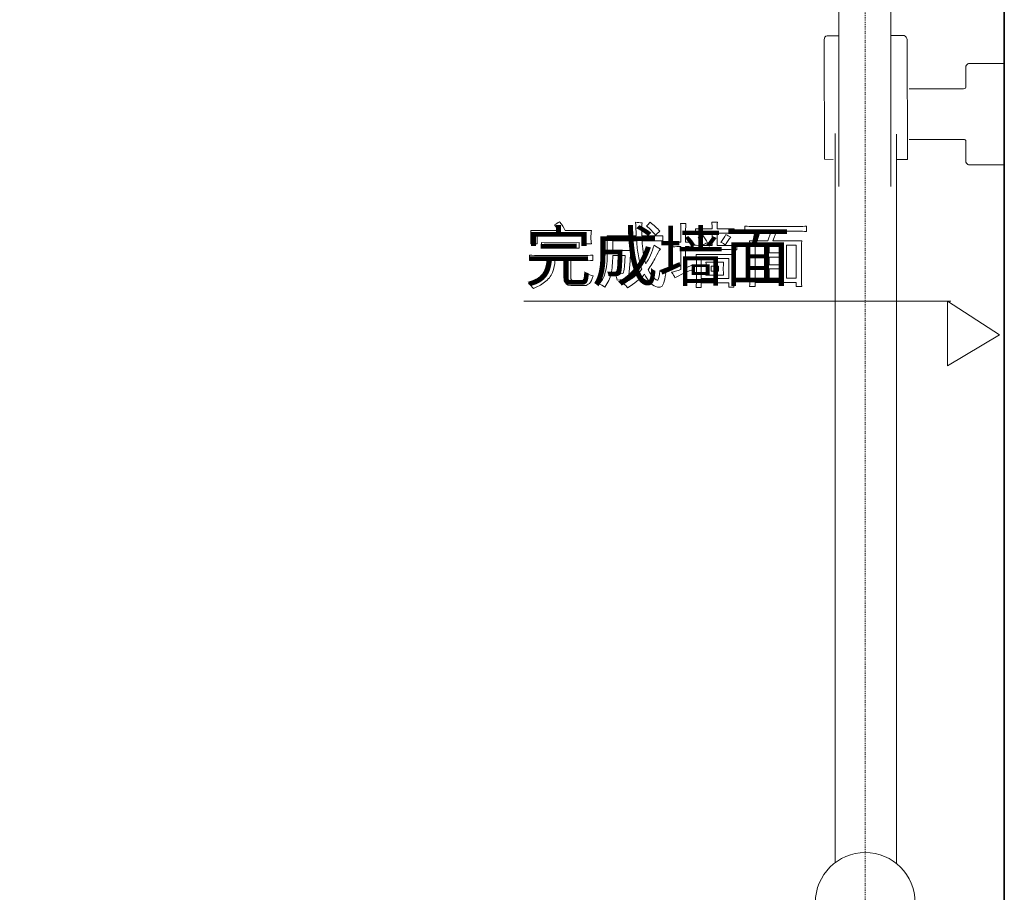
# Model space of a CAD drawing. Units: inches. Extents: x -550 to 1138, y -705 to 509.
# Drawn here: x 243 to 628, y -184 to 157 of the extents above; entities that cross this region are included whole.
import ezdxf

# ---------------------------------------------------------------- set-up
doc = ezdxf.new("R2010")
doc.units = ezdxf.units.IN
doc.header["$MEASUREMENT"] = 0
doc.linetypes.add('AI-Linetype-1', pattern=[0.701322, 0.350661, -0.350661])
doc.layers.add('图层 1', color=7, linetype='Continuous')

msp = doc.modelspace()

# ---------------------------------------------------------------- linework, layer by layer
at = {"layer": '图层 1', "color": 7, "lineweight": 35}
msp.add_lwpolyline([(628.02, 417.35), (628.02, -633.11), (242.96, -633.11)], dxfattribs=at)
at = {"layer": '图层 1', "color": 7, "lineweight": 9}
for points in [[(563.32, 92.29), (563.32, 333.92)], [(583.66, 333.91), (583.66, 92.29)], [(628.02, 140.33), (628.02, 139.92)], [(561.85, -172.05), (561.85, 112.89)], [(585.9, -172.31), (585.9, 112.63)]]:
    msp.add_lwpolyline(points, dxfattribs=at)
at = {"layer": '图层 1', "color": 7, "lineweight": 5}
for points in [[(530.56, 69.29), (534.28, 69.29), (534.28, 56.4), (530.56, 56.4), (530.56, 69.29)], [(536.12, 69.29), (541.04, 69.29), (541.04, 66.23), (536.12, 66.23), (536.12, 69.29)], [(542.9, 69.29), (546.62, 69.29), (546.62, 56.4), (542.9, 56.4), (542.9, 69.29)], [(509.49, 64.04), (520.3, 64.04), (520.3, 56.19), (509.49, 56.19), (509.49, 64.04)], [(536.12, 64.58), (541.04, 64.58), (541.04, 61.64), (536.12, 61.64), (536.12, 64.58)], [(513.32, 61.1), (516.26, 61.1), (516.26, 59.14), (513.32, 59.14), (513.32, 61.1)], [(536.12, 60.01), (541.04, 60.01), (541.04, 56.4), (536.12, 56.4), (536.12, 60.01)], [(440.18, 47.34), (607.17, 47.34)], [(626.15, 34.28), (605.82, 47.36), (605.82, 22.12), (626.15, 34.28)]]:
    msp.add_lwpolyline(points, dxfattribs=at)
at = {"layer": '图层 1', "color": 7, "linetype": 'AI-Linetype-1', "lineweight": 5}
msp.add_open_spline([(290.16, 303.94), (290.16, 303.94), (290.16, 340.07), (290.16, 340.07), (290.16, 345.58), (301.98, 383.25), (337.4, 383.25), (345.58, 383.25), (352.67, 383.27), (358.78, 383.31), (379.18, 383.38), (530.83, 383.54), (536.45, 383.25), (547.7, 382.69), (573, 366.38), (573, 337.7), (573, 309.03), (573.58, 262.52), (573.58, 262.52), (573.58, 262.52), (573.58, -391.18), (573.58, -391.18)], degree=3, knots=[0, 0, 0, 0, 1, 1, 1, 2, 2, 2, 3, 3, 3, 4, 4, 4, 5, 5, 5, 6, 6, 6, 7, 7, 7, 7], dxfattribs=at)
at = {"layer": '图层 1', "color": 7, "lineweight": 9}
for points, knots in [([(563.32, 151.2), (563.32, 151.2), (558.8, 151.2), (558.8, 151.2), (557.84, 151.2), (557.55, 150.5), (557.55, 148.29), (557.55, 148.29), (557.64, 102.85), (557.64, 102.85), (557.64, 102.85), (561.06, 102.76), (561.06, 102.76)], [0, 0, 0, 0, 1, 1, 1, 2, 2, 2, 3, 3, 3, 4, 4, 4, 4]), ([(585.9, 102.76), (585.9, 102.76), (590.11, 102.74), (590.11, 102.74), (590.11, 102.74), (590.02, 149.66), (590.02, 149.66), (589.98, 150.27), (589.43, 151.12), (588.8, 151.21), (588.8, 151.21), (583.66, 151.21), (583.66, 151.21)], [0, 0, 0, 0, 1, 1, 1, 2, 2, 2, 3, 3, 3, 4, 4, 4, 4]), ([(590.85, 130.47), (590.85, 130.47), (612.02, 130.47), (612.02, 130.47), (612.76, 130.41), (613.1, 130.75), (613.02, 131.5), (613.02, 131.5), (613.02, 139.3), (613.02, 139.3), (613.23, 139.78), (613.58, 140.13), (614.06, 140.32), (614.06, 140.32), (628.02, 140.32), (628.02, 140.32)], [0, 0, 0, 0, 1, 1, 1, 2, 2, 2, 3, 3, 3, 4, 4, 4, 5, 5, 5, 5]), ([(590.85, 110.56), (590.85, 110.56), (612.02, 110.56), (612.02, 110.56), (612.66, 110.65), (613.01, 110.38), (613.02, 109.74), (613.02, 109.74), (613.02, 101.73), (613.02, 101.73), (613.23, 101.26), (613.58, 100.91), (614.06, 100.7), (614.06, 100.7), (627.94, 100.7), (627.94, 100.7)], [0, 0, 0, 0, 1, 1, 1, 2, 2, 2, 3, 3, 3, 4, 4, 4, 5, 5, 5, 5]), ([(593.14, -187.74), (593.14, -198.51), (584.4, -207.24), (573.63, -207.24), (562.87, -207.24), (554.14, -198.51), (554.14, -187.74), (554.14, -176.95), (562.87, -168.21), (573.63, -168.21), (584.4, -168.21), (593.14, -176.95), (593.14, -187.74)], [0, 0, 0, 0, 1, 1, 1, 2, 2, 2, 3, 3, 3, 4, 4, 4, 4])]:
    msp.add_open_spline(points, degree=3, knots=knots, dxfattribs=at)
at = {"layer": '图层 1', "color": 7, "lineweight": 5}
for points, knots in [([(452.17, 77.24), (452.82, 76.32), (453.3, 75.57), (453.59, 75.07), (453.59, 75.07), (442.79, 75.07), (442.79, 75.07), (442.85, 74.27), (442.89, 73.44), (442.89, 72.55), (442.89, 71.68), (442.85, 70.77), (442.79, 69.84), (442.79, 69.84), (445.28, 69.84), (445.28, 69.84), (445.28, 69.84), (445.28, 73.23), (445.28, 73.23), (445.28, 73.23), (464.19, 73.23), (464.19, 73.23), (464.19, 73.23), (464.19, 69.84), (464.19, 69.84), (464.19, 69.84), (466.59, 69.84), (466.59, 69.84), (466.44, 70.63), (466.36, 71.43), (466.36, 72.24), (466.36, 73.11), (466.44, 74.06), (466.59, 75.07), (466.59, 75.07), (456.32, 75.07), (456.32, 75.07), (455.81, 76.09), (455.08, 77.21), (454.13, 78.46), (453.35, 77.94), (452.68, 77.53), (452.17, 77.24)], [0, 0, 0, 0, 1, 1, 1, 2, 2, 2, 3, 3, 3, 4, 4, 4, 5, 5, 5, 6, 6, 6, 7, 7, 7, 8, 8, 8, 9, 9, 9, 10, 10, 10, 11, 11, 11, 12, 12, 12, 13, 13, 13, 14, 14, 14, 14]), ([(484.05, 72.88), (484.05, 72.88), (472.7, 72.88), (472.7, 72.88), (472.77, 70.63), (472.79, 68.38), (472.75, 66.12), (472.71, 63.87), (472.62, 62.1), (472.42, 60.89), (472.24, 59.64), (471.96, 58.49), (471.61, 57.44), (471.26, 56.4), (470.58, 55.29), (469.64, 54.1), (470.29, 53.91), (471.02, 53.48), (471.83, 52.9), (472.99, 54.5), (473.79, 56.25), (474.23, 58.14), (474.66, 60.05), (474.9, 62.41), (474.9, 65.24), (474.9, 65.24), (479.69, 65.24), (479.69, 65.24), (479.69, 65.24), (479.48, 60.89), (479.48, 60.89), (479.4, 59.51), (479.21, 58.66), (478.92, 58.37), (478.63, 58.08), (477.58, 57.96), (475.75, 58.03), (476.28, 57.1), (476.57, 56.29), (476.62, 55.63), (478.3, 55.78), (479.49, 56), (480.18, 56.29), (480.87, 56.58), (481.25, 57.42), (481.34, 58.81), (481.34, 58.81), (481.66, 63.18), (481.66, 63.18), (481.73, 64.57), (481.83, 65.9), (481.97, 67.22), (481.97, 67.22), (474.9, 67.22), (474.9, 67.22), (474.9, 67.22), (474.9, 71.04), (474.9, 71.04), (474.9, 71.04), (484.27, 71.04), (484.27, 71.04), (484.34, 69.07), (484.56, 67.1), (484.93, 65.08), (485.31, 63.08), (485.72, 61.38), (486.24, 60.01), (485.6, 59.05), (484.58, 58.03), (483.23, 56.96), (481.89, 55.87), (480.5, 54.99), (479.03, 54.33), (479.77, 53.81), (480.3, 53.23), (480.67, 52.57), (483.36, 54.25), (485.6, 56.03), (487.32, 57.93), (487.84, 56.84), (488.48, 55.84), (489.25, 54.92), (490, 54.02), (490.82, 53.39), (491.69, 53.06), (492.58, 52.76), (493.31, 52.76), (493.93, 53.06), (494.56, 53.39), (495.12, 55.05), (495.62, 58.03), (494.83, 58.32), (494.06, 58.76), (493.33, 59.35), (493.05, 56.96), (492.75, 55.7), (492.46, 55.59), (492.17, 55.47), (491.64, 55.8), (490.89, 56.57), (490.1, 57.32), (489.4, 58.37), (488.75, 59.68), (489.91, 61.35), (490.87, 62.95), (491.59, 64.48), (492.33, 66), (492.97, 67.11), (493.55, 67.76), (492.62, 68.2), (491.78, 68.71), (491.05, 69.29), (490.24, 66.53), (489.15, 64.08), (487.77, 61.97), (486.89, 65.24), (486.43, 68.26), (486.34, 71.04), (486.34, 71.04), (489.4, 71.04), (489.4, 71.04), (490.87, 71.04), (492.54, 70.99), (494.43, 70.92), (494.43, 70.92), (494.43, 73), (494.43, 73), (492.62, 72.92), (490.93, 72.88), (489.4, 72.88), (489.4, 72.88), (486.24, 72.88), (486.24, 72.88), (486.16, 75.36), (486.19, 77.07), (486.34, 78.04), (485.56, 78.09), (484.71, 78.15), (483.84, 78.23), (483.91, 76.78), (483.98, 74.99), (484.05, 72.88)], [0, 0, 0, 0, 1, 1, 1, 2, 2, 2, 3, 3, 3, 4, 4, 4, 5, 5, 5, 6, 6, 6, 7, 7, 7, 8, 8, 8, 9, 9, 9, 10, 10, 10, 11, 11, 11, 12, 12, 12, 13, 13, 13, 14, 14, 14, 15, 15, 15, 16, 16, 16, 17, 17, 17, 18, 18, 18, 19, 19, 19, 20, 20, 20, 21, 21, 21, 22, 22, 22, 23, 23, 23, 24, 24, 24, 25, 25, 25, 26, 26, 26, 27, 27, 27, 28, 28, 28, 29, 29, 29, 30, 30, 30, 31, 31, 31, 32, 32, 32, 33, 33, 33, 34, 34, 34, 35, 35, 35, 36, 36, 36, 37, 37, 37, 38, 38, 38, 39, 39, 39, 40, 40, 40, 41, 41, 41, 42, 42, 42, 43, 43, 43, 44, 44, 44, 45, 45, 45, 46, 46, 46, 47, 47, 47, 47]), ([(489.52, 78.23), (489.08, 77.72), (488.59, 77.24), (488.1, 76.82), (489.54, 75.57), (490.72, 74.39), (491.59, 73.21), (492.09, 73.73), (492.68, 74.23), (493.33, 74.74), (492.25, 75.9), (490.96, 77.07), (489.52, 78.23)], [0, 0, 0, 0, 1, 1, 1, 2, 2, 2, 3, 3, 3, 4, 4, 4, 4]), ([(506.54, 59.78), (506.39, 60.52), (506.34, 61.13), (506.34, 61.65), (504.8, 60.98), (503.82, 60.59), (503.38, 60.43), (503.38, 60.43), (503.38, 68.73), (503.38, 68.73), (504.16, 68.73), (505.01, 68.71), (505.89, 68.64), (505.89, 68.64), (505.89, 70.6), (505.89, 70.6), (505.01, 70.51), (504.16, 70.48), (503.38, 70.48), (503.38, 70.48), (503.38, 74.96), (503.38, 74.96), (503.38, 75.9), (503.42, 76.85), (503.49, 77.8), (503.49, 77.8), (501.42, 77.8), (501.42, 77.8), (501.48, 76.85), (501.52, 75.9), (501.52, 74.96), (501.52, 74.96), (501.52, 70.48), (501.52, 70.48), (500.49, 70.48), (499.45, 70.51), (498.36, 70.6), (498.36, 70.6), (498.36, 68.64), (498.36, 68.64), (499.45, 68.71), (500.49, 68.73), (501.52, 68.73), (501.52, 68.73), (501.52, 59.78), (501.52, 59.78), (499.99, 59.2), (498.79, 58.85), (497.93, 58.69), (498.51, 57.82), (498.94, 57.11), (499.23, 56.5), (500.1, 57.02), (501.28, 57.61), (502.73, 58.31), (504.16, 58.99), (505.45, 59.49), (506.54, 59.78)], [0, 0, 0, 0, 1, 1, 1, 2, 2, 2, 3, 3, 3, 4, 4, 4, 5, 5, 5, 6, 6, 6, 7, 7, 7, 8, 8, 8, 9, 9, 9, 10, 10, 10, 11, 11, 11, 12, 12, 12, 13, 13, 13, 14, 14, 14, 15, 15, 15, 16, 16, 16, 17, 17, 17, 18, 18, 18, 19, 19, 19, 19]), ([(511.14, 75.61), (509.97, 75.61), (508.69, 75.66), (507.31, 75.73), (507.31, 75.73), (507.31, 73.87), (507.31, 73.87), (508.77, 73.94), (510.07, 73.99), (511.25, 73.99), (511.25, 73.99), (513.75, 73.99), (513.75, 73.99), (513.75, 73.99), (513.75, 69.18), (513.75, 69.18), (513.75, 69.18), (510.69, 69.18), (510.69, 69.18), (509.39, 69.18), (507.93, 69.22), (506.34, 69.29), (506.34, 69.29), (506.34, 67.43), (506.34, 67.43), (507.93, 67.52), (509.39, 67.55), (510.69, 67.55), (510.69, 67.55), (520.09, 67.55), (520.09, 67.55), (521.17, 67.55), (522.27, 67.52), (523.36, 67.43), (523.36, 67.43), (523.36, 69.29), (523.36, 69.29), (522.27, 69.22), (521.17, 69.18), (520.09, 69.18), (520.09, 69.18), (515.71, 69.18), (515.71, 69.18), (515.71, 69.18), (515.71, 73.99), (515.71, 73.99), (515.71, 73.99), (519, 73.99), (519, 73.99), (520.09, 73.99), (521.21, 73.94), (522.39, 73.87), (522.39, 73.87), (522.39, 75.73), (522.39, 75.73), (521.15, 75.66), (519.99, 75.61), (518.89, 75.61), (518.89, 75.61), (515.71, 75.61), (515.71, 75.61), (515.71, 76.64), (515.76, 77.51), (515.82, 78.25), (515.82, 78.25), (513.65, 78.25), (513.65, 78.25), (513.71, 77.51), (513.75, 76.64), (513.75, 75.61), (513.75, 75.61), (511.14, 75.61), (511.14, 75.61)], [0, 0, 0, 0, 1, 1, 1, 2, 2, 2, 3, 3, 3, 4, 4, 4, 5, 5, 5, 6, 6, 6, 7, 7, 7, 8, 8, 8, 9, 9, 9, 10, 10, 10, 11, 11, 11, 12, 12, 12, 13, 13, 13, 14, 14, 14, 15, 15, 15, 16, 16, 16, 17, 17, 17, 18, 18, 18, 19, 19, 19, 20, 20, 20, 21, 21, 21, 22, 22, 22, 23, 23, 23, 24, 24, 24, 24]), ([(510.15, 69.29), (510.65, 69.64), (511.27, 69.97), (512.01, 70.26), (511.43, 71.22), (510.76, 72.22), (510.04, 73.32), (509.52, 72.9), (508.94, 72.51), (508.3, 72.22), (508.94, 71.5), (509.57, 70.51), (510.15, 69.29)], [0, 0, 0, 0, 1, 1, 1, 2, 2, 2, 3, 3, 3, 4, 4, 4, 4]), ([(519.1, 73.45), (518.6, 72.41), (517.92, 71.39), (517.13, 70.38), (517.92, 70.1), (518.5, 69.72), (518.89, 69.29), (519.76, 70.67), (520.48, 71.74), (521.06, 72.45), (520.41, 72.74), (519.76, 73.07), (519.1, 73.45)], [0, 0, 0, 0, 1, 1, 1, 2, 2, 2, 3, 3, 3, 4, 4, 4, 4]), ([(529.8, 76.6), (528.8, 76.6), (527.7, 76.63), (526.53, 76.72), (526.53, 76.72), (526.53, 74.62), (526.53, 74.62), (527.62, 74.7), (528.71, 74.75), (529.8, 74.75), (529.8, 74.75), (536.69, 74.75), (536.69, 74.75), (536.54, 73.94), (536.12, 72.7), (535.48, 71.02), (535.48, 71.02), (528.39, 71.02), (528.39, 71.02), (528.46, 69.72), (528.51, 68.38), (528.51, 66.99), (528.51, 66.99), (528.51, 57.27), (528.51, 57.27), (528.51, 55.45), (528.46, 54.06), (528.39, 53.13), (528.39, 53.13), (530.56, 53.13), (530.56, 53.13), (530.56, 53.13), (530.56, 54.66), (530.56, 54.66), (530.56, 54.66), (546.62, 54.66), (546.62, 54.66), (546.62, 54.66), (546.62, 53.13), (546.62, 53.13), (546.62, 53.13), (548.79, 53.13), (548.79, 53.13), (548.73, 54.37), (548.69, 55.78), (548.69, 57.39), (548.69, 57.39), (548.69, 66.77), (548.69, 66.77), (548.69, 68.22), (548.73, 69.64), (548.79, 71.02), (548.79, 71.02), (537.55, 71.02), (537.55, 71.02), (538.21, 72.84), (538.68, 74.08), (538.97, 74.75), (538.97, 74.75), (547.69, 74.75), (547.69, 74.75), (548.65, 74.75), (549.63, 74.7), (550.65, 74.62), (550.65, 74.62), (550.65, 76.72), (550.65, 76.72), (549.78, 76.63), (548.79, 76.6), (547.69, 76.6), (547.69, 76.6), (529.8, 76.6), (529.8, 76.6)], [0, 0, 0, 0, 1, 1, 1, 2, 2, 2, 3, 3, 3, 4, 4, 4, 5, 5, 5, 6, 6, 6, 7, 7, 7, 8, 8, 8, 9, 9, 9, 10, 10, 10, 11, 11, 11, 12, 12, 12, 13, 13, 13, 14, 14, 14, 15, 15, 15, 16, 16, 16, 17, 17, 17, 18, 18, 18, 19, 19, 19, 20, 20, 20, 21, 21, 21, 22, 22, 22, 23, 23, 23, 24, 24, 24, 24]), ([(451.1, 70.17), (449.71, 70.17), (448.34, 70.19), (447.04, 70.27), (447.04, 70.27), (447.04, 68.09), (447.04, 68.09), (448.34, 68.16), (449.71, 68.19), (451.1, 68.19), (451.1, 68.19), (457.86, 68.19), (457.86, 68.19), (459.23, 68.19), (460.54, 68.16), (461.8, 68.09), (461.8, 68.09), (461.8, 70.27), (461.8, 70.27), (460.54, 70.19), (459.23, 70.17), (457.86, 70.17), (457.86, 70.17), (451.1, 70.17), (451.1, 70.17)], [0, 0, 0, 0, 1, 1, 1, 2, 2, 2, 3, 3, 3, 4, 4, 4, 5, 5, 5, 6, 6, 6, 7, 7, 7, 8, 8, 8, 8]), ([(522.27, 52.8), (522.18, 53.81), (522.15, 54.97), (522.15, 56.3), (522.15, 56.3), (522.15, 62.62), (522.15, 62.62), (522.15, 63.71), (522.18, 64.75), (522.27, 65.67), (522.27, 65.67), (507.53, 65.67), (507.53, 65.67), (507.6, 64.59), (507.64, 63.58), (507.64, 62.62), (507.64, 62.62), (507.64, 55.97), (507.64, 55.97), (507.64, 55.09), (507.6, 54.01), (507.53, 52.69), (507.53, 52.69), (509.49, 52.69), (509.49, 52.69), (509.49, 52.69), (509.49, 54.54), (509.49, 54.54), (509.49, 54.54), (520.3, 54.54), (520.3, 54.54), (520.3, 54.54), (520.3, 52.8), (520.3, 52.8), (520.3, 52.8), (522.27, 52.8), (522.27, 52.8)], [0, 0, 0, 0, 1, 1, 1, 2, 2, 2, 3, 3, 3, 4, 4, 4, 5, 5, 5, 6, 6, 6, 7, 7, 7, 8, 8, 8, 9, 9, 9, 10, 10, 10, 11, 11, 11, 12, 12, 12, 12]), ([(446.49, 65.24), (444.95, 65.24), (443.57, 65.28), (442.34, 65.37), (442.34, 65.37), (442.34, 63.28), (442.34, 63.28), (443.52, 63.37), (444.9, 63.39), (446.49, 63.39), (446.49, 63.39), (449.88, 63.39), (449.88, 63.39), (449.65, 61.35), (449.31, 59.86), (448.86, 58.93), (448.37, 57.96), (447.58, 57.11), (446.49, 56.36), (445.4, 55.58), (443.87, 54.91), (441.9, 54.33), (442.64, 53.75), (443.28, 53.09), (443.87, 52.36), (445.33, 52.88), (446.78, 53.67), (448.24, 54.76), (449.71, 55.86), (450.71, 57.12), (451.3, 58.6), (451.88, 60.05), (452.22, 61.64), (452.28, 63.39), (452.28, 63.39), (456.21, 63.39), (456.21, 63.39), (456.21, 63.39), (456.21, 55.54), (456.21, 55.54), (456.21, 54.21), (456.98, 53.54), (458.5, 53.46), (458.5, 53.46), (463.96, 53.46), (463.96, 53.46), (464.63, 53.54), (465.21, 53.83), (465.76, 54.33), (466.32, 54.84), (466.8, 55.83), (467.25, 57.27), (466.44, 57.41), (465.53, 57.79), (464.5, 58.36), (464.35, 56.83), (464.09, 55.96), (463.69, 55.74), (463.29, 55.54), (462.58, 55.42), (461.56, 55.42), (460.62, 55.42), (459.86, 55.43), (459.32, 55.47), (458.77, 55.51), (458.5, 55.86), (458.5, 56.52), (458.5, 56.52), (458.5, 63.39), (458.5, 63.39), (458.5, 63.39), (463.21, 63.39), (463.21, 63.39), (464.59, 63.39), (465.89, 63.37), (467.13, 63.28), (467.13, 63.28), (467.13, 65.37), (467.13, 65.37), (465.89, 65.28), (464.59, 65.24), (463.21, 65.24), (463.21, 65.24), (446.49, 65.24), (446.49, 65.24)], [0, 0, 0, 0, 1, 1, 1, 2, 2, 2, 3, 3, 3, 4, 4, 4, 5, 5, 5, 6, 6, 6, 7, 7, 7, 8, 8, 8, 9, 9, 9, 10, 10, 10, 11, 11, 11, 12, 12, 12, 13, 13, 13, 14, 14, 14, 15, 15, 15, 16, 16, 16, 17, 17, 17, 18, 18, 18, 19, 19, 19, 20, 20, 20, 21, 21, 21, 22, 22, 22, 23, 23, 23, 24, 24, 24, 25, 25, 25, 26, 26, 26, 27, 27, 27, 28, 28, 28, 28]), ([(518.21, 62.62), (518.21, 62.62), (511.35, 62.62), (511.35, 62.62), (511.43, 61.81), (511.45, 60.94), (511.45, 60.01), (511.45, 59.12), (511.43, 58.32), (511.35, 57.6), (511.35, 57.6), (518.21, 57.6), (518.21, 57.6), (518.16, 58.4), (518.11, 59.2), (518.11, 60.01), (518.11, 60.81), (518.16, 61.68), (518.21, 62.62)], [0, 0, 0, 0, 1, 1, 1, 2, 2, 2, 3, 3, 3, 4, 4, 4, 5, 5, 5, 6, 6, 6, 6])]:
    msp.add_open_spline(points, degree=3, knots=knots, dxfattribs=at)

# ---------------------------------------------------------------- texts
at = {"layer": '图层 1', "color": 7, "insert": (440.79, 55.42), "char_height": 19.0055, "attachment_point": 7}
msp.add_mtext('\\fSimHei|b0|i0|c0|p34;\\W1;完成墙面', dxfattribs=at)

doc.saveas('drawing.dxf')
